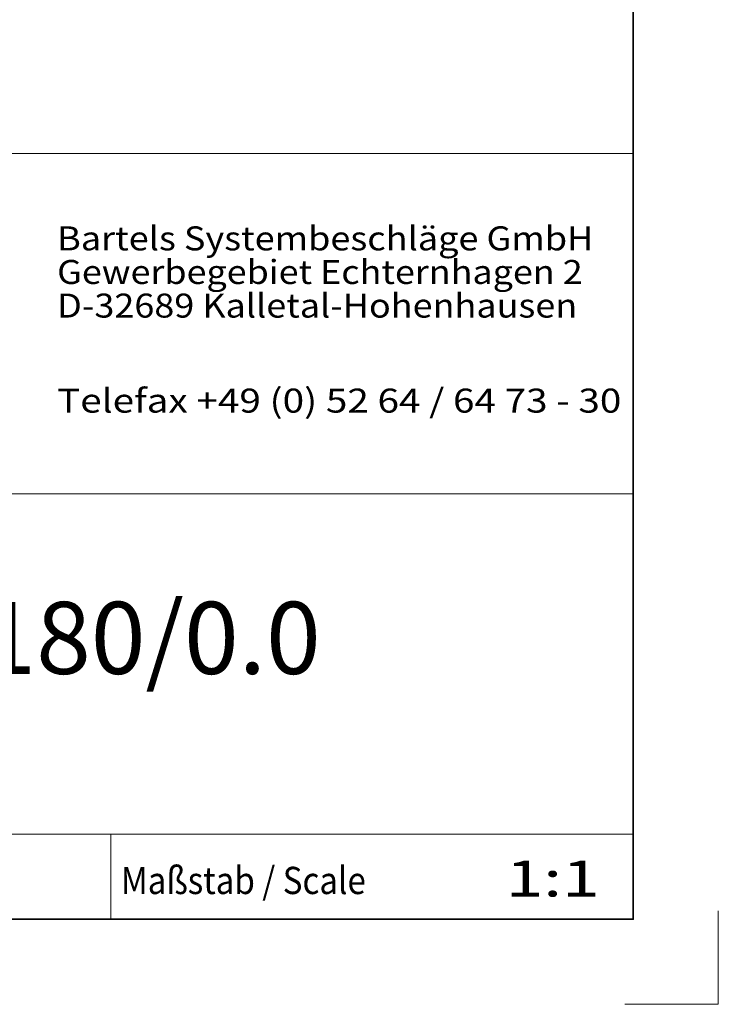
# Model space of a CAD drawing. Units: millimetres. Extents: x -624 to -327, y -59 to 361.
# Drawn here: x -368 to -327, y -59 to -1 of the extents above; entities that cross this region are included whole.
import ezdxf
from ezdxf.enums import TextEntityAlignment as Align

# ---------------------------------------------------------------- set-up
doc = ezdxf.new("R2010")
doc.units = ezdxf.units.MM
doc.header["$LTSCALE"] = 5
doc.linetypes.add('AUSGEZOGEN', pattern=[0])
for name, color, linetype in [('HOLZ', 18, 'Continuous'), ('RAHMEN', 18, 'Continuous'), ('RAHMENSCHRIFT', 18, 'Continuous')]:
    doc.layers.add(name, color=color, linetype=linetype)
doc.styles.add('Arial', font='arial.ttf')

msp = doc.modelspace()

# ---------------------------------------------------------------- linework, layer by layer
at = {"layer": 'HOLZ', "color": 9, "linetype": 'AUSGEZOGEN', "lineweight": 18}
for p, q in [((-327.43, -58.821), (-327.43, -53.321)), ((-332.93, -58.821), (-327.43, -58.821))]:
    msp.add_line(p, q, dxfattribs=at)
at = {"layer": 'RAHMEN', "color": 18, "linetype": 'AUSGEZOGEN', "lineweight": 18}
for p, q in [((-332.43, -8.821), (-517.43, -8.821)), ((-332.43, -28.821), (-517.43, -28.821)), ((-332.43, -48.821), (-517.43, -48.821)), ((-363.13, -48.821), (-363.13, -53.821))]:
    msp.add_line(p, q, dxfattribs=at)
at = {"layer": 'RAHMEN', "color": 18, "linetype": 'AUSGEZOGEN', "lineweight": 35}
msp.add_lwpolyline([(-619.43, 346.179), (-332.43, 346.179), (-332.43, -53.821), (-619.43, -53.821)], close=True, dxfattribs=at)

# ---------------------------------------------------------------- texts
at = {"layer": 'RAHMENSCHRIFT', "color": 18, "linetype": 'AUSGEZOGEN', "lineweight": 18, "style": 'Arial'}
for s, height, width, p, p2 in [('Bartels Systembeschläge GmbH', 1.41111, 1.107244, (-366.287, -14.506), (-334.774, -14.506)), ('Gewerbegebiet Echternhagen 2', 1.41111, 1.110671, (-366.287, -16.481), (-335.4, -16.481)), ('D-32689 Kalletal-Hohenhausen', 1.41111, 1.112309, (-366.287, -18.457), (-335.722, -18.457)), ('Telefax +49 (0) 52 64 / 64 73 - 30', 1.41111, 1.132354, (-366.292, -24.043), (-333.128, -24.043)), ('Maßstab / Scale', 1.6, 0.892216, (-362.542, -52.341), (-348.146, -52.341))]:
    msp.add_text(s, height=height, dxfattribs=dict(at, width=width)).set_placement(p, p2, align=Align.FIT)
at = {"layer": 'RAHMENSCHRIFT', "color": 5, "linetype": 'AUSGEZOGEN', "lineweight": 18, "style": 'Arial'}
for s, height, width, p, p2 in [('Si - Blech DX1-180/0.0', 4.23333, 0.973304, (-409.292, -39.401), (-350.796, -39.401)), ('1:1', 2.1167, 1.342784, (-339.922, -52.486), (-334.408, -52.486))]:
    msp.add_text(s, height=height, dxfattribs=dict(at, width=width)).set_placement(p, p2, align=Align.FIT)

doc.saveas('drawing.dxf')
